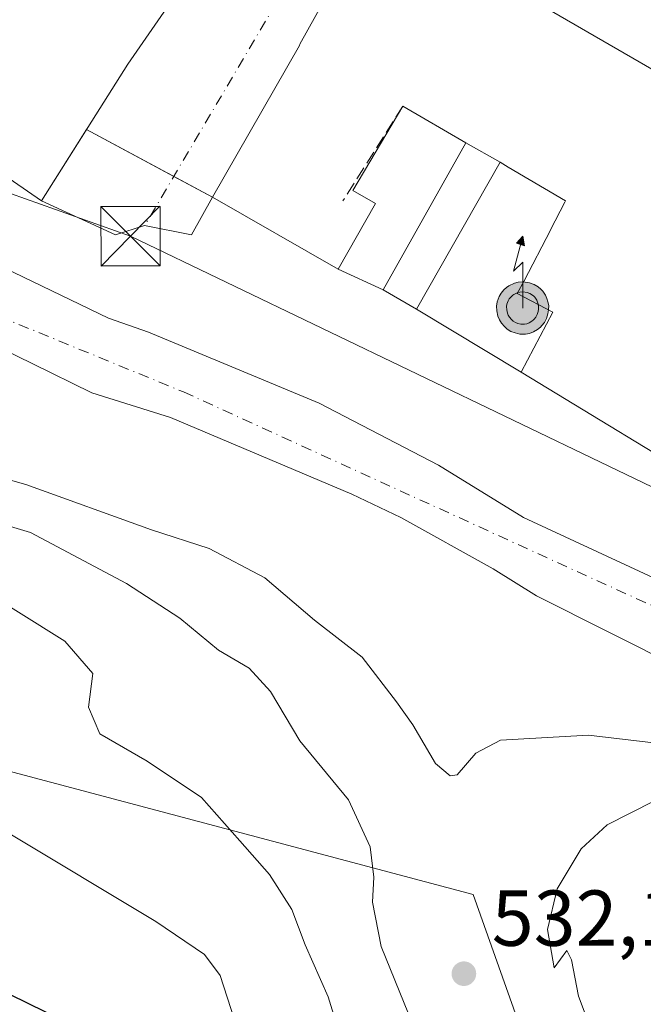
# Model space of a CAD drawing. Units: metres. Extents: x 566314 to 569756, y 4749572 to 4751920.
# Drawn here: x 566428 to 566507, y 4749892 to 4750016 of the extents above; entities that cross this region are included whole.
import ezdxf

# ---------------------------------------------------------------- set-up
doc = ezdxf.new("R2010")
doc.units = ezdxf.units.M
doc.header["$MEASUREMENT"] = 0
doc.linetypes.add('DGN Style 3', pattern=[2.307223458686699, 1.648016756204785, -0.6592067024819142])
doc.linetypes.add('DGN Style 4', pattern=[2.6384748266838614, 1.318413404963828, -0.6592067024819142, 0.001648016756204785, -0.6592067024819142])
for name, color, linetype, lineweight in [('Antena puntual', 7, 'Continuous', 0), ('Arbolado forestal CxS', 92, 'Continuous', 0), ('Corriente artificial lineal oculto', 135, 'DGN Style 4', 13), ('Corriente natural Cxs', 4, 'Continuous', 13), ('Corriente natural eje', 4, 'DGN Style 4', 0), ('Cultivos leñosos CxS', 92, 'Continuous', 0), ('Curva de nivel maestra', 30, 'Continuous', 30), ('Curva de nivel normal', 30, 'Continuous', 0), ('Edificación industrial Cxs', 135, 'Continuous', 13), ('Muro lineal', 1, 'DGN Style 3', 13), ('Núcleo urbano CxS', 7, 'Continuous', 0), ('Planta de tratamiento de residuos CxS', 135, 'Continuous', 0), ('Punto de cota en terreno', 7, 'Continuous', 0), ('Recinto industrial CxS', 135, 'Continuous', 0), ('Rótulo de punto de cota en terreno', 7, 'Continuous', 0), ('Suelo desnudo CxS', 253, 'Continuous', 0), ('Tendido', 6, 'Continuous', 0), ('Torre de tendido puntual', 7, 'Continuous', 0), ('Vía urbana Cxs', 4, 'Continuous', 0), ('Vía urbana eje', 4, 'DGN Style 4', 0)]:
    doc.layers.add(name, color=color, linetype=linetype, lineweight=lineweight)
doc.styles.add('Style-Arial', font='txt')

# ---------------------------------------------------------------- blocks, each defined once
blk = doc.blocks.new('*U19')
at = {"layer": 'Suelo desnudo CxS', "color": 253, "linetype": 'Continuous', "lineweight": 0}
for points in [[(566597.9850000005, 4749922.648600001, 524.6477000000014), (566574.3047000002, 4749923.706900001, 525.3482999999978), (566545.3328, 4749924.7653, 526.6953999999969), (566541.2317000004, 4749925.8236, 526.8873000000021), (566533.3218, 4749927.499500001, 525.7396000000008), (566511.7301000003, 4749934.2301, 526.4967000000033), (566493.3701, 4749943.4301, 525.2740999999951), (566487.8901000004, 4749946.870100001, 525.4511000000057), (566476.2100999998, 4749953.350099999, 525.906099999993), (566469.9700999996, 4749956.3101, 525.7706000000035), (566447.0500999996, 4749965.9901, 526.4903000000049), (566437.0900999998, 4749969.110099999, 524.8855999999942), (566429.5601000004, 4749972.850099999, 524.5347000000038), (566420.7001, 4749977.120100001, 524.9839000000065)], [(566424.7301000003, 4749985.5101, 527.111699999994), (566439.2101999996, 4749978.550100001, 527.5320999999967), (566444.2500999998, 4749976.790100001, 528.0406999999977), (566465.8501000004, 4749967.8301, 527.8650999999954), (566480.9700999996, 4749959.9901, 527.8885000000009), (566491.7301000003, 4749953.350099999, 526.8579999999929), (566514.5301000001, 4749942.790100001, 527.3270000000048), (566524.9301000005, 4749938.790100001, 527.068299999999), (566531.9949000003, 4749934.9956, 526.2019), (566536.9983999999, 4749933.7611, 525.9297999999981), (566546.9203000005, 4749932.835100001, 526.2571000000025), (566555.3869000003, 4749933.4965, 526.7247999999963), (566562.6629999997, 4749934.290300001, 527.7275999999983), (566567.1608999996, 4749933.4965, 527.7605999999942), (566571.6589000003, 4749931.776699999, 527.234700000001), (566576.6859999998, 4749931.2476, 526.993100000007), (566584.8881000001, 4749931.379899999, 526.9416999999958), (566590.8411999998, 4749932.3059, 527.4421000000002)]]:
    blk.add_polyline3d(points, dxfattribs=at)
blk = doc.blocks.new('5PATER')
at = {"layer": 'Cultivos leñosos CxS', "linetype": 'Continuous', "lineweight": 0}
h = blk.add_hatch(color=51, dxfattribs=at)
edge = h.paths.add_edge_path()
edge.add_ellipse((0, 0), major_axis=(-0.1095731443231308, -0.1110710700762829), ratio=0.9994222409660322, start_angle=0, end_angle=360)
blk = doc.blocks.new('5TTEND')
at = {"layer": 'Planta de tratamiento de residuos CxS', "color": 7, "linetype": 'Continuous', "lineweight": 0}
for p, q in [((-0.375, 0.3754), (0.375, -0.3746)), ((0.3720000000000001, 0.3784000000000001), (-0.3720000000000001, -0.3776))]:
    blk.add_line(p, q, dxfattribs=at)
at = {"layer": 'Planta de tratamiento de residuos CxS', "color": 7, "linetype": 'Continuous', "lineweight": 0, "flags": 128}
blk.add_lwpolyline([(-0.375, -0.3746), (0.375, -0.3746), (0.375, 0.3754), (-0.375, 0.3754), (-0.3720000000000001, -0.3776)], dxfattribs=at)
blk = doc.blocks.new('5ANTEN')
at = {"layer": 'Corriente artificial lineal oculto', "linetype": 'Continuous', "lineweight": 0, "extrusion": (0, 0, -1)}
blk.add_hatch(color=5, dxfattribs=at).paths.add_polyline_path([(-0.0254, 0.7572), (-0.0074, 0.8788), (0.0718, 0.7896000000000001)])
at = {"layer": 'Corriente artificial lineal oculto', "linetype": 'Continuous', "lineweight": 0}
for points in [[(0.039, -0.3583), (-0.0328, -0.3574), (-0.09210000000000002, -0.3441000000000001), (-0.1438, -0.3251), (-0.1919, -0.2949), (-0.2269, -0.263), (-0.2647, -0.2219), (-0.2906, -0.178), (-0.3112, -0.1303), (-0.3232, -0.064), (-0.3252, -0.0046), (-0.3178, 0.0489), (-0.2941, 0.1163), (-0.2696, 0.1597), (-0.2321, 0.2034), (-0.1989, 0.2326), (-0.171, 0.2528), (-0.099, 0.2862), (-0.0524, 0.2994), (0.0124, 0.3021), (0.0915, 0.2914), (0.1483, 0.269), (0.2024, 0.2377), (0.2338, 0.2116), (0.2578, 0.185), (0.291, 0.1357), (0.312, 0.0935), (0.3246, 0.05110000000000001), (0.3333, 0.0027), (0.3324, -0.0536), (0.3246, -0.1024), (0.305, -0.1598), (0.2789, -0.2113), (0.2476, -0.2515), (0.229, -0.2727), (0.1906, -0.3008), (0.1399, -0.3302), (0.0916, -0.3488000000000001)], [(0.0285, -0.2317), (-0.018, -0.2311), (-0.0563, -0.2225), (-0.0877, -0.2109), (-0.1151, -0.1938), (-0.1376, -0.1733), (-0.1625, -0.1461), (-0.1776, -0.1206), (-0.1893, -0.0935), (-0.1971, -0.0505), (-0.1984, -0.0112), (-0.1942, 0.019), (-0.1785, 0.06380000000000001), (-0.1655, 0.0867), (-0.1419, 0.1143), (-0.1199, 0.1337), (-0.1067, 0.1432), (-0.0549, 0.1672), (-0.0323, 0.1736), (0.006500000000000001, 0.1753), (0.0594, 0.1681), (0.0931, 0.1548), (0.1298, 0.1336), (0.146, 0.1201), (0.1579, 0.1069), (0.1815, 0.0719), (0.1939, 0.047), (0.2013, 0.0218), (0.2066, -0.0076), (0.2061, -0.0426), (0.2014, -0.0718), (0.1882, -0.1105), (0.1716, -0.1432), (0.1501, -0.1709), (0.1431, -0.1788), (0.1213, -0.1948), (0.08510000000000001, -0.2158), (0.0573, -0.2265)]]:
    blk.add_hatch(color=5, dxfattribs=at).paths.add_polyline_path(points)
at = {"layer": 'Corriente artificial lineal oculto', "color": 7, "linetype": 'Continuous', "lineweight": 0, "elevation": 0.05, "flags": 128}
blk.add_lwpolyline([(0.007, -0.0288), (0.0074, 0.5504), (-0.1102, 0.4384), (0.0074, 0.8788)], dxfattribs=at)
at = {"layer": 'Corriente artificial lineal oculto', "color": 7, "linetype": 'Continuous', "lineweight": 0, "flags": 128}
for points in [[(-0.2321, 0.2034), (-0.2696, 0.1597), (-0.2941, 0.1163), (-0.3178, 0.0489), (-0.3252, -0.0046), (-0.3232, -0.064), (-0.3112, -0.1303), (-0.2906, -0.178), (-0.2647, -0.2219), (-0.2269, -0.263), (-0.1919, -0.2949), (-0.1438, -0.3251), (-0.09210000000000002, -0.3441000000000001), (-0.0328, -0.3574), (0.039, -0.3583), (0.0916, -0.3488000000000001), (0.1399, -0.3302), (0.1906, -0.3008), (0.229, -0.2727), (0.2476, -0.2515), (0.2789, -0.2113), (0.305, -0.1598), (0.3246, -0.1024), (0.3324, -0.0536), (0.3333, 0.0027), (0.3246, 0.05110000000000001), (0.312, 0.0935), (0.291, 0.1357), (0.2578, 0.185), (0.2338, 0.2116), (0.2024, 0.2377), (0.1483, 0.269), (0.0915, 0.2914), (0.0124, 0.3021), (-0.0524, 0.2994), (-0.099, 0.2862), (-0.171, 0.2528), (-0.1989, 0.2326)], [(-0.1419, 0.1143), (-0.1655, 0.0867), (-0.1785, 0.06380000000000001), (-0.1942, 0.019), (-0.1984, -0.0112), (-0.1971, -0.0505), (-0.1893, -0.0935), (-0.1776, -0.1206), (-0.1625, -0.1461), (-0.1376, -0.1733), (-0.1151, -0.1938), (-0.0877, -0.2109), (-0.0563, -0.2225), (-0.018, -0.2311), (0.0285, -0.2317), (0.0573, -0.2265), (0.08510000000000001, -0.2158), (0.1213, -0.1948), (0.1431, -0.1788), (0.1501, -0.1709), (0.1716, -0.1432), (0.1882, -0.1105), (0.2014, -0.0718), (0.2061, -0.0426), (0.2066, -0.0076), (0.2013, 0.0218), (0.1939, 0.047), (0.1815, 0.0719), (0.1579, 0.1069), (0.146, 0.1201), (0.1298, 0.1336), (0.0931, 0.1548), (0.0594, 0.1681), (0.006500000000000001, 0.1753), (-0.0323, 0.1736), (-0.0549, 0.1672), (-0.1067, 0.1432), (-0.1199, 0.1337)]]:
    blk.add_lwpolyline(points, close=True, dxfattribs=at)
at = {"layer": 'Corriente artificial lineal oculto', "color": 7, "linetype": 'Continuous', "lineweight": 0}
blk.add_3dface([(0.0074, 0.8788, 0.05), (0.0254, 0.7572, 0.05), (-0.0718, 0.7896000000000001, 0.05)], dxfattribs=at)

msp = doc.modelspace()

# ---------------------------------------------------------------- linework, layer by layer
at = {"layer": 'Arbolado forestal CxS', "color": 92, "linetype": 'Continuous', "lineweight": 0}
for points in [[(566332.0044999998, 4750047.013900001, 529.2805999999982), (566332.0100999996, 4750047.0101, 529.2805999999982), (566332.8502000002, 4750046.440199999, 529.270399999994), (566362.6213999996, 4750026.2555, 529.4051000000036), (566374.1054999996, 4750018.4692, 529.8561999999947), (566394.3400999998, 4750004.7501, 529.4814999999944), (566400.4401000004, 4750014.2601, 529.6803999999975), (566430.7100999998, 4749993.420100001, 530.6095999999961), (566436.4201999997, 4750002.437100001, 530.4063000000025), (566452.3601000002, 4749993.850099999, 529.0529999999999), (566468.2401000002, 4749984.7601, 529.2305000000051), (566473.9401000004, 4749982.140100001, 529.1126999999979), (566478.1700999998, 4749979.690099999, 529.164499999999), (566491.4001000002, 4749971.7401, 529.1505999999936), (566517.0800999999, 4749956.1501, 529.1339000000007), (566518.6401000004, 4749958.9101, 529.1980999999942), (566531.9402000001, 4749951.8201, 529.0690999999933), (566546.3701, 4749944.710100001, 529.2575999999972), (566565.0361000003, 4749975.433700001, 529.1282000000066), (566565.3800999997, 4749976.0001, 529.1196000000054), (566566.2927999999, 4749977.5898, 529.0886000000028), (566569.9178999999, 4749983.808800001, 528.8197999999975), (566573.8311999999, 4749982.120800001, 528.7963000000018)], [(566332.2071000002, 4750026.0428, 526.2350000000006), (566332.2101999996, 4750026.040100001, 526.2351000000053), (566338.0201000003, 4750020.710100001, 526.0273000000016), (566356.6601, 4750004.870100001, 525.8120000000055), (566365.8102000002, 4749999.9101, 525.5280000000057), (566372.8501000004, 4749995.4301, 525.0758999999962), (566387.6901000004, 4749988.870100001, 527.1257999999943), (566402.6902000001, 4749983.8301, 526.0314000000071), (566420.7001, 4749977.120100001, 524.9839000000065), (566429.5601000004, 4749972.850099999, 524.5347000000038), (566437.0900999998, 4749969.110099999, 524.8855999999942), (566447.0500999996, 4749965.9901, 526.4903000000049), (566469.9700999996, 4749956.3101, 525.7706000000035), (566476.2100999998, 4749953.350099999, 525.906099999993), (566487.8901000004, 4749946.870100001, 525.4511000000057), (566493.3701, 4749943.4301, 525.2740999999951), (566511.7301000003, 4749934.2301, 526.4967000000033), (566533.3218, 4749927.499500001, 525.7396000000008), (566541.2317000004, 4749925.8236, 526.8873000000021), (566545.3328, 4749924.7653, 526.6953999999969), (566574.3047000002, 4749923.706900001, 525.3482999999978), (566597.9850000005, 4749922.648600001, 524.6477000000014)], [(566400.4401000004, 4750014.2601, 529.6803999999975), (566430.7100999998, 4749993.420100001, 530.6095999999961), (566436.4201999997, 4750002.437100001, 530.4063000000025), (566452.3601000002, 4749993.850099999, 529.0529999999999), (566468.2401000002, 4749984.7601, 529.2305000000051), (566473.9401000004, 4749982.140100001, 529.1126999999979), (566478.1700999998, 4749979.690099999, 529.164499999999), (566491.4001000002, 4749971.7401, 529.1505999999936), (566517.0800999999, 4749956.1501, 529.1339000000007), (566518.6401000004, 4749958.9101, 529.1980999999942), (566531.9402000001, 4749951.8201, 529.0690999999933), (566546.3701, 4749944.710100001, 529.2575999999972), (566565.0361000003, 4749975.433700001, 529.1282000000066), (566565.3800999997, 4749976.0001, 529.1196000000054), (566566.2927999999, 4749977.5898, 529.0886000000028), (566569.9178999999, 4749983.808800001, 528.8197999999975), (566573.8311999999, 4749982.120800001, 528.7963000000018), (566605.8920999998, 4749968.290999999, 528.1303000000044)], [(566590.8411999998, 4749932.3059, 527.4421000000002), (566584.8881000001, 4749931.379899999, 526.9416999999958), (566576.6859999998, 4749931.2476, 526.993100000007), (566571.6589000003, 4749931.776699999, 527.234700000001), (566567.1608999996, 4749933.4965, 527.7605999999942), (566562.6629999997, 4749934.290300001, 527.7275999999983), (566555.3869000003, 4749933.4965, 526.7247999999963), (566546.9203000005, 4749932.835100001, 526.2571000000025), (566536.9983999999, 4749933.7611, 525.9297999999981), (566531.9949000003, 4749934.9956, 526.2019), (566524.9301000005, 4749938.790100001, 527.068299999999), (566514.5301000001, 4749942.790100001, 527.3270000000048), (566491.7301000003, 4749953.350099999, 526.8579999999929), (566480.9700999996, 4749959.9901, 527.8885000000009), (566465.8501000004, 4749967.8301, 527.8650999999954), (566444.2500999998, 4749976.790100001, 528.0406999999977), (566439.2101999996, 4749978.550100001, 527.5320999999967), (566424.7301000003, 4749985.5101, 527.111699999994)], [(566424.7301000003, 4749985.5101, 527.111699999994), (566439.2101999996, 4749978.550100001, 527.5320999999967), (566444.2500999998, 4749976.790100001, 528.0406999999977), (566465.8501000004, 4749967.8301, 527.8650999999954), (566480.9700999996, 4749959.9901, 527.8885000000009), (566491.7301000003, 4749953.350099999, 526.8579999999929), (566514.5301000001, 4749942.790100001, 527.3270000000048), (566524.9301000005, 4749938.790100001, 527.068299999999), (566531.9949000003, 4749934.9956, 526.2019), (566536.9983999999, 4749933.7611, 525.9297999999981), (566546.9203000005, 4749932.835100001, 526.2571000000025), (566555.3869000003, 4749933.4965, 526.7247999999963), (566562.6629999997, 4749934.290300001, 527.7275999999983), (566567.1608999996, 4749933.4965, 527.7605999999942), (566571.6589000003, 4749931.776699999, 527.234700000001), (566576.6859999998, 4749931.2476, 526.993100000007), (566584.8881000001, 4749931.379899999, 526.9416999999958), (566590.8411999998, 4749932.3059, 527.4421000000002)], [(566420.7001, 4749977.120100001, 524.9839000000065), (566429.5601000004, 4749972.850099999, 524.5347000000038), (566437.0900999998, 4749969.110099999, 524.8855999999942), (566447.0500999996, 4749965.9901, 526.4903000000049), (566469.9700999996, 4749956.3101, 525.7706000000035), (566476.2100999998, 4749953.350099999, 525.906099999993), (566487.8901000004, 4749946.870100001, 525.4511000000057), (566493.3701, 4749943.4301, 525.2740999999951), (566511.7301000003, 4749934.2301, 526.4967000000033), (566533.3218, 4749927.499500001, 525.7396000000008), (566541.2317000004, 4749925.8236, 526.8873000000021), (566545.3328, 4749924.7653, 526.6953999999969), (566574.3047000002, 4749923.706900001, 525.3482999999978), (566597.9850000005, 4749922.648600001, 524.6477000000014)], [(566335.8244000003, 4749651.786499999, 588.6472000000067), (566332.9623999996, 4749947.899700001, 547.4691000000021), (566346.6848999998, 4749942.938100001, 548.578800000003), (566419.1206999999, 4749923.275699999, 544.0825999999943), (566485.3476999998, 4749905.6831, 532.5092000000004), (566496.7298999997, 4749873.603900001, 535.278999999995)], [(566332.9623999996, 4749947.899700001, 547.4691000000021), (566346.6848999998, 4749942.938100001, 548.578800000003), (566419.1206999999, 4749923.275699999, 544.0825999999943), (566485.3476999998, 4749905.6831, 532.5092000000004), (566496.7298999997, 4749873.603900001, 535.278999999995), (566497.7641000003, 4749854.977499999, 536.6784999999945), (566506.0421000002, 4749838.420499999, 538.698900000003), (566510.9912999999, 4749823.375499999, 547.0528999999951), (566507.5727000004, 4749797.887900001, 548.0268000000069), (566520.6643000003, 4749767.441299999, 555.1630000000005), (566520.5223000003, 4749756.7141, 554.7094999999972), (566529.9811000006, 4749747.181500001, 555.404999999999), (566533.3233000003, 4749746.189900001, 556.2314999999944)], [(566332.9623999996, 4749947.899700001, 547.4691000000021), (566346.6848999998, 4749942.938100001, 548.578800000003), (566419.1206999999, 4749923.275699999, 544.0825999999943), (566485.3476999998, 4749905.6831, 532.5092000000004), (566496.7298999997, 4749873.603900001, 535.278999999995), (566497.7641000003, 4749854.977499999, 536.6784999999945), (566506.0421000002, 4749838.420499999, 538.698900000003), (566510.9912999999, 4749823.375499999, 547.0528999999951), (566507.5727000004, 4749797.887900001, 548.0268000000069), (566520.6643000003, 4749767.441299999, 555.1630000000005), (566520.5223000003, 4749756.7141, 554.7094999999972), (566529.9811000006, 4749747.181500001, 555.404999999999), (566533.3233000003, 4749746.189900001, 556.2314999999944)], [(566496.7298999997, 4749873.603900001, 535.278999999995), (566485.3476999998, 4749905.6831, 532.5092000000004), (566419.1206999999, 4749923.275699999, 544.0825999999943)]]:
    msp.add_polyline3d(points, dxfattribs=at)
at = {"layer": 'Corriente natural Cxs', "color": 4, "linetype": 'Continuous', "lineweight": 13}
for points in [[(566597.9850000005, 4749922.648600001, 524.6477000000014), (566574.3047000002, 4749923.706900001, 525.3482999999978), (566545.3328, 4749924.7653, 526.6953999999969), (566541.2317000004, 4749925.8236, 526.8873000000021), (566533.3218, 4749927.499500001, 525.7396000000008), (566511.7301000003, 4749934.2301, 526.4967000000033), (566493.3701, 4749943.4301, 525.2740999999951), (566487.8901000004, 4749946.870100001, 525.4511000000057), (566476.2100999998, 4749953.350099999, 525.906099999993), (566469.9700999996, 4749956.3101, 525.7706000000035), (566447.0500999996, 4749965.9901, 526.4903000000049), (566437.0900999998, 4749969.110099999, 524.8855999999942), (566429.5601000004, 4749972.850099999, 524.5347000000038), (566420.7001, 4749977.120100001, 524.9839000000065), (566402.6901000004, 4749983.8301, 526.0314000000071), (566387.6901000004, 4749988.870100001, 527.1257999999943), (566372.8501000004, 4749995.4301, 525.0758999999962), (566365.8101000004, 4749999.9101, 525.5280000000057), (566356.6601, 4750004.870100001, 525.8120000000055), (566338.0201000003, 4750020.710100001, 526.0273000000016), (566332.2100999998, 4750026.040100001, 526.2351000000053), (566332.2072000002, 4750026.0428, 526.2350000000006)], [(566424.7301000003, 4749985.5101, 527.111699999994), (566439.2100999998, 4749978.550100001, 527.5320000000065), (566444.2500999998, 4749976.790100001, 528.0406999999977), (566465.8501000004, 4749967.8301, 527.8650999999954), (566480.9700999996, 4749959.9901, 527.8885000000009), (566491.7301000003, 4749953.350099999, 526.8579999999929), (566514.5301000001, 4749942.790100001, 527.3270000000048), (566524.9301000005, 4749938.790100001, 527.068299999999), (566531.9948000005, 4749934.9956, 526.2019), (566536.9983999999, 4749933.7611, 525.9297999999981), (566546.9203000005, 4749932.835100001, 526.2571000000025), (566555.3869000003, 4749933.4965, 526.7247999999963), (566562.6629999997, 4749934.290300001, 527.7275999999983), (566567.1608999996, 4749933.4965, 527.7605999999942), (566571.6589000003, 4749931.776699999, 527.234700000001), (566576.6859999998, 4749931.2476, 526.993100000007), (566584.8881000001, 4749931.379899999, 526.9416999999958), (566590.8411999998, 4749932.3059, 527.4421000000002)], [(566424.7301000003, 4749985.5101, 527.111699999994), (566439.2100999998, 4749978.550100001, 527.5320000000065), (566444.2500999998, 4749976.790100001, 528.0406999999977), (566465.8501000004, 4749967.8301, 527.8650999999954), (566480.9700999996, 4749959.9901, 527.8885000000009), (566491.7301000003, 4749953.350099999, 526.8579999999929), (566514.5301000001, 4749942.790100001, 527.3270000000048), (566524.9301000005, 4749938.790100001, 527.068299999999), (566531.9948000005, 4749934.9956, 526.2019), (566536.9983999999, 4749933.7611, 525.9297999999981), (566546.9203000005, 4749932.835100001, 526.2571000000025), (566555.3869000003, 4749933.4965, 526.7247999999963), (566562.6629999997, 4749934.290300001, 527.7275999999983), (566567.1608999996, 4749933.4965, 527.7605999999942), (566571.6589000003, 4749931.776699999, 527.234700000001), (566576.6859999998, 4749931.2476, 526.993100000007), (566584.8881000001, 4749931.379899999, 526.9416999999958), (566590.8411999998, 4749932.3059, 527.4421000000002)], [(566597.9850000005, 4749922.648600001, 524.6477000000014), (566574.3047000002, 4749923.706900001, 525.3482999999978), (566545.3328, 4749924.7653, 526.6953999999969), (566541.2317000004, 4749925.8236, 526.8873000000021), (566533.3218, 4749927.499500001, 525.7396000000008), (566511.7301000003, 4749934.2301, 526.4967000000033), (566493.3701, 4749943.4301, 525.2740999999951), (566487.8901000004, 4749946.870100001, 525.4511000000057), (566476.2100999998, 4749953.350099999, 525.906099999993), (566469.9700999996, 4749956.3101, 525.7706000000035), (566447.0500999996, 4749965.9901, 526.4903000000049), (566437.0900999998, 4749969.110099999, 524.8855999999942), (566429.5601000004, 4749972.850099999, 524.5347000000038), (566420.7001, 4749977.120100001, 524.9839000000065)]]:
    msp.add_polyline3d(points, dxfattribs=at)
at = {"layer": 'Corriente natural eje', "color": 4, "linetype": 'DGN Style 4', "lineweight": 0}
msp.add_polyline3d([(566332.1756999996, 4750029.2941, 526.4244000000035), (566332.1780000003, 4750029.2918, 526.4242999999988), (566332.6227000002, 4750028.911800001, 526.3990999999951), (566352.6201, 4750011.8201, 525.9143999999942), (566364.9200999998, 4750003.290100001, 525.6683000000048), (566381.4101, 4749995.040100001, 525.7024999999994), (566410.1300999997, 4749985.040100001, 526.4968999999984), (566448.7001, 4749969.2401, 527.021900000007), (566535.9301000005, 4749929.450099999, 525.6603999999934), (566553.5349000003, 4749927.808, 525.4339000000036), (566559.6202999996, 4749928.8663, 525.8081999999995), (566574.4369999999, 4749927.4111, 525.1150999999954), (566597.0588999996, 4749928.337200001, 525.5678000000044)], dxfattribs=at)
at = {"layer": 'Curva de nivel maestra', "color": 30, "linetype": 'Continuous', "lineweight": 30, "elevation": 550, "flags": 128}
msp.add_lwpolyline([(566333.0577999996, 4749938.033600001), (566333.8899999997, 4749937.8101), (566343.5, 4749937.630100001), (566350.7599999999, 4749935.780099999), (566355.9400000004, 4749931.0701), (566360.9699999997, 4749928.220100001), (566365.6699999999, 4749926.840100001), (566371.4699999997, 4749923.8101), (566377.9500000002, 4749918.360099999), (566386.6299999999, 4749912.120100001), (566394.5199999996, 4749908.2501), (566400.5099999999, 4749905.9101), (566408.7999999998, 4749901.520099999), (566418.4100000003, 4749897.4801), (566426.6799999997, 4749893.0801), (566435.7800000003, 4749888.600099999)], dxfattribs=at)
at = {"layer": 'Curva de nivel normal', "color": 30, "linetype": 'Continuous', "lineweight": 0, "flags": 128}
for points, elevation in [([(566594.8799999999, 4749913.17), (566585.8399999999, 4749913.710000001), (566578.9800000004, 4749915.26), (566571.4900000002, 4749915.83), (566560.3300000001, 4749917.08), (566548.1799999997, 4749918.15), (566522.5199999996, 4749923.17), (566499.9299999997, 4749925.84), (566488.8099999996, 4749925.180000001), (566485.6600000003, 4749923.529999999), (566483.2999999998, 4749920.789999999), (566482.4299999997, 4749920.67), (566480.5599999996, 4749922.26), (566477.7199999997, 4749927.119999999), (566475.6399999997, 4749930.050000001), (566471.2999999998, 4749935.699999999), (566465.2800000003, 4749940.359999999), (566458.9699999997, 4749945.710000001), (566451.9199999999, 4749949.430000001), (566444.6600000003, 4749951.810000001), (566428.75, 4749957.51), (566416.5599999996, 4749960.99)], 530), ([(566477.1799999997, 4749890.59), (566473.7000000002, 4749899.109999999), (566472.6200000001, 4749904.699999999), (566472.79, 4749907.859999999), (566472.3200000003, 4749911.720000001), (566469.5800000001, 4749917.65), (566463.4199999999, 4749925.119999999), (566459.7000000002, 4749931.33), (566457.0199999996, 4749934.279999999), (566453.0999999996, 4749936.560000001), (566448.2199999997, 4749940.630000001), (566441.5, 4749945.02), (566429.3399999999, 4749951.439999999), (566422.54, 4749953.470000001)], 535), ([(566422.2400000002, 4749944.82), (566433.6900000004, 4749937.720000001), (566437.2199999997, 4749933.630000001), (566436.6799999997, 4749929.380000001), (566438.1200000001, 4749926), (566444.0999999996, 4749922.539999999), (566450.9699999997, 4749917.939999999), (566455.7999999998, 4749912.480000001), (566459.5599999996, 4749908.199999999), (566462.4100000003, 4749903.779999999), (566464.0700000003, 4749899.33), (566467.0099999999, 4749892.720000001), (566468.6200000001, 4749887.359999999)], 540), ([(566591.6600000003, 4749901.359999999), (566586.0800000001, 4749902.029999999), (566582.7400000002, 4749902.57), (566575.7400000002, 4749902.859999999), (566569.8399999999, 4749903.810000001), (566563.6200000001, 4749906.26), (566558.6600000003, 4749908.75), (566541.3399999999, 4749913.16), (566534.9800000004, 4749914.42), (566530.5599999996, 4749915.65), (566523.9699999997, 4749916.390000001), (566518.6500000004, 4749917.800000001), (566512.2800000003, 4749918.27), (566508.2100000001, 4749917.470000001), (566502.2800000003, 4749914.5), (566499.0099999999, 4749911.460000001), (566495.9900000002, 4749906.41), (566494.7599999999, 4749901.24), (566495.5999999996, 4749896.390000001), (566497.1799999997, 4749898.600000001), (566497.7800000003, 4749897.42), (566498.6600000003, 4749892.82), (566499.6600000003, 4749890.24)], 535), ([(566456.5, 4749885.65), (566453.3099999996, 4749895.41), (566451.3600000005, 4749898.09), (566445.1699999999, 4749902.24), (566426.2999999998, 4749913.619999999)], 545)]:
    msp.add_lwpolyline(points, dxfattribs=dict(at, elevation=elevation))
at = {"layer": 'Edificación industrial Cxs', "color": 135, "linetype": 'Continuous', "lineweight": 13, "elevation": 537.0776999999941, "flags": 128}
msp.add_lwpolyline([(566353.1201, 4750048.0101), (566370.4101, 4750035.5101), (566404.1901000004, 4750084.720100001), (566431.8601000002, 4750065.970100001), (566464.1401000004, 4750043.200099999), (566441.6401000004, 4750010.6801), (566430.7100999998, 4749993.420100001), (566400.4401000004, 4750014.2601), (566394.3400999998, 4750004.7501), (566332.8503000002, 4750046.440400001), (566332.0100999996, 4750047.0101), (566332.0044999998, 4750047.013900001), (566331.2814999997, 4750121.812700001), (566332.1001000004, 4750123.220100001), (566335.1700999998, 4750128.460100001), (566332.0401, 4750130.290100001), (566331.2301000003, 4750130.7601), (566332.0198999997, 4750132.170100001), (566334.0701000001, 4750135.8301), (566353.7200999996, 4750124.3301), (566351.0701000001, 4750119.8101), (566385.8201000001, 4750097.4301)], close=True, dxfattribs=at)
at = {"layer": 'Edificación industrial Cxs', "color": 135, "linetype": 'Continuous', "lineweight": 13, "elevation": 536.3729000000019, "flags": 128}
msp.add_lwpolyline([(566517.0800999999, 4749956.1501), (566491.4001000002, 4749971.7401), (566495.4200999998, 4749979.340100001), (566490.9001000002, 4749981.690099999), (566491.7801000001, 4749983.290100001), (566495.1069, 4749989.690099999), (566495.1388999998, 4749989.751900001), (566496.9484999999, 4749993.233100001), (566496.9861000003, 4749993.305299999), (566497.0301000001, 4749993.390100001), (566489.7868999997, 4749997.681700001), (566488.7604, 4749998.289899999), (566484.4198000003, 4750000.7303), (566476.4600999998, 4750005.390100001), (566470.1101000002, 4749994.720100001), (566472.9901000002, 4749993.0701), (566468.2401000002, 4749984.7601), (566452.3601000002, 4749993.850099999), (566463.3501000004, 4750013.0601), (566463.4313000003, 4750013.206300001), (566472.9600999998, 4750030.350099999), (566499.8586999997, 4750014.7455), (566512.8340999996, 4750007.2181)], dxfattribs=at)
at = {"layer": 'Edificación industrial Cxs', "color": 135, "linetype": 'Continuous', "lineweight": 13}
for points in [[(566404.1901000004, 4750084.720100001, 531.4631999999983), (566431.8601000002, 4750065.970100001, 532.417300000001), (566464.1401000004, 4750043.200099999, 533.9177999999956), (566441.6401000004, 4750010.6801, 534.7676999999967), (566430.7100999998, 4749993.420100001, 532.8505000000005), (566400.4401000004, 4750014.2601, 536.8668999999937), (566394.3400999998, 4750004.7501, 537.0776999999945), (566332.8503000002, 4750046.440400001, 536.5026000000071), (566332.0100999996, 4750047.0101, 536.5840000000027), (566332.0044999998, 4750047.013900001, 536.5847999999969)], [(566476.4600999998, 4750005.390100001, 536.1264999999985), (566470.1101000002, 4749994.720100001, 533.4636000000028), (566472.9901000002, 4749993.0701, 530.9554999999964), (566468.2401000002, 4749984.7601, 531.1276000000071), (566452.3601000002, 4749993.850099999, 531.8828999999969), (566463.3501000004, 4750013.0601, 534.3298000000068), (566463.4313000003, 4750013.206300001, 534.3122000000003), (566472.9600999998, 4750030.350099999, 531.7109000000055), (566499.8586999997, 4750014.7455, 533.2651000000042), (566512.8340999996, 4750007.2181, 532.7709999999934)], [(566518.6401000004, 4749958.9101, 530.901199999993), (566517.0800999999, 4749956.1501, 530.4714999999997), (566491.4001000002, 4749971.7401, 531.7247000000061), (566495.4200999998, 4749979.340100001, 535.2629000000015), (566490.9001000002, 4749981.690099999, 533.1523000000016), (566491.7801000001, 4749983.290100001, 532.7927000000054), (566495.1069, 4749989.690099999, 533.228099999993), (566495.1388999998, 4749989.751900001, 533.2734000000055), (566496.9484999999, 4749993.233100001, 535.9995999999956), (566496.9861000003, 4749993.305299999, 536.0537999999942), (566497.0301000001, 4749993.390100001, 536.116399999999), (566489.7868999997, 4749997.681700001, 536.3729000000021), (566488.7600999996, 4749998.290100001, 536.2571000000025), (566478.1700999998, 4749979.690099999, 531.2182999999932), (566473.9401000004, 4749982.140100001, 531.314400000003), (566484.4200999998, 4750000.7301, 536.2675000000017), (566476.4600999998, 4750005.390100001, 536.1264999999985)]]:
    msp.add_polyline3d(points, dxfattribs=at)
msp.add_3dface([(566488.7604, 4749998.289899999, 536.2676000000065), (566478.1700999998, 4749979.690099999, 536.2676000000065), (566473.9401000004, 4749982.140100001, 536.2676000000065), (566484.4198000003, 4750000.7303, 536.2676000000065)], dxfattribs=at)
at = {"layer": 'Muro lineal', "color": 1, "linetype": 'DGN Style 3', "lineweight": 13, "extrusion": (-0.07802052296881054, -0.1230284199337876, 0.9893314944366569), "elevation": -628052.0406560483, "flags": 128}
msp.add_lwpolyline([(-2065495.822580649, 4268808.348285006), (-2065495.822580649, 4268793.98547756)], dxfattribs=at)
at = {"layer": 'Núcleo urbano CxS', "color": 7, "linetype": 'Continuous', "lineweight": 0}
for points in [[(566500.5935000004, 4750159.786699999, 530.5112999999983), (566448.4851000002, 4750070.265500001, 528.9649999999965), (566475.6983000003, 4750046.7795, 528.842499999999), (566512.2997000003, 4750026.471899999, 528.8326999999991), (566571.1945000002, 4749987.315300001, 528.8076000000001), (566574.0169000002, 4749982.444700001, 528.7823000000062), (566573.8311999999, 4749982.120800001, 528.7963000000018), (566569.9178999999, 4749983.808800001, 528.8197999999975), (566566.2927999999, 4749977.5898, 529.0886000000028), (566565.3800999997, 4749976.0001, 529.1196000000054), (566565.0361000003, 4749975.433700001, 529.1282000000066), (566546.3701, 4749944.710100001, 529.2575999999972), (566531.9402000001, 4749951.8201, 529.0690999999933), (566518.6401000004, 4749958.9101, 529.1980999999942), (566517.0800999999, 4749956.1501, 529.1339000000007), (566491.4001000002, 4749971.7401, 529.1505999999936), (566478.1700999998, 4749979.690099999, 529.164499999999), (566473.9401000004, 4749982.140100001, 529.1126999999979), (566468.2401000002, 4749984.7601, 529.2305000000051), (566452.3601000002, 4749993.850099999, 529.0529999999999), (566436.4201999997, 4750002.437100001, 530.4063000000025), (566430.7100999998, 4749993.420100001, 530.6095999999961), (566400.4401000004, 4750014.2601, 529.6803999999975)], [(566332.0044999998, 4750047.013900001, 529.2805999999982), (566332.0100999996, 4750047.0101, 529.2805999999982), (566332.8502000002, 4750046.440199999, 529.270399999994), (566362.6213999996, 4750026.2555, 529.4051000000036), (566374.1054999996, 4750018.4692, 529.8561999999947), (566394.3400999998, 4750004.7501, 529.4814999999944), (566400.4401000004, 4750014.2601, 529.6803999999975), (566430.7100999998, 4749993.420100001, 530.6095999999961), (566436.4201999997, 4750002.437100001, 530.4063000000025), (566452.3601000002, 4749993.850099999, 529.0529999999999), (566468.2401000002, 4749984.7601, 529.2305000000051), (566473.9401000004, 4749982.140100001, 529.1126999999979), (566478.1700999998, 4749979.690099999, 529.164499999999), (566491.4001000002, 4749971.7401, 529.1505999999936), (566517.0800999999, 4749956.1501, 529.1339000000007), (566518.6401000004, 4749958.9101, 529.1980999999942), (566531.9402000001, 4749951.8201, 529.0690999999933), (566546.3701, 4749944.710100001, 529.2575999999972), (566565.0361000003, 4749975.433700001, 529.1282000000066), (566565.3800999997, 4749976.0001, 529.1196000000054), (566566.2927999999, 4749977.5898, 529.0886000000028), (566569.9178999999, 4749983.808800001, 528.8197999999975), (566573.8311999999, 4749982.120800001, 528.7963000000018)]]:
    msp.add_polyline3d(points, dxfattribs=at)
at = {"layer": 'Recinto industrial CxS', "color": 135, "linetype": 'Continuous', "lineweight": 0, "extrusion": (-0.07778944263806828, -0.1228397758971367, 0.9893731308619614), "elevation": -627023.2685022557, "flags": 128}
msp.add_lwpolyline([(-2062734.639323517, 4270285.85514837), (-2062734.639323517, 4270275.067575739)], dxfattribs=at)
at = {"layer": 'Recinto industrial CxS', "color": 135, "linetype": 'Continuous', "lineweight": 0, "extrusion": (0.3399510991762474, -0.1831368754332419, 0.9224392310745518), "elevation": -676846.9519188982, "flags": 128}
msp.add_lwpolyline([(4450442.255035577, 1618261.9158023), (4450442.255035577, 1618275.500173117)], dxfattribs=at)
at = {"layer": 'Recinto industrial CxS', "color": 135, "linetype": 'Continuous', "lineweight": 0, "extrusion": (-0.3848223200625641, 0.2073042959014672, 0.8994090898375792), "elevation": 767188.9995276718, "flags": 128}
msp.add_lwpolyline([(-4450461.315016412, -1577379.237119664), (-4450461.315016412, -1577385.435589635)], dxfattribs=at)
at = {"layer": 'Recinto industrial CxS', "color": 135, "linetype": 'Continuous', "lineweight": 0, "extrusion": (0.03579411284808804, -0.02048919935712054, 0.9991491251035165), "elevation": -76516.48090511771, "flags": 128}
msp.add_lwpolyline([(4403796.895276508, 1866536.874434481), (4403796.895276507, 1866555.187625849)], dxfattribs=at)
at = {"layer": 'Recinto industrial CxS', "color": 135, "linetype": 'Continuous', "lineweight": 0, "extrusion": (-0.02704369194231959, 0.01243060927109491, 0.9995569611979491), "elevation": 44256.70430595061, "flags": 128}
msp.add_lwpolyline([(-4552471.754814615, -1468422.828791319), (-4552471.754814615, -1468429.104880407)], dxfattribs=at)
at = {"layer": 'Recinto industrial CxS', "color": 135, "linetype": 'Continuous', "lineweight": 0, "extrusion": (0.01700848151021855, -0.009851248163504791, 0.9998068135726711), "elevation": -36627.17954085991, "flags": 128}
msp.add_lwpolyline([(4394231.156466567, 1890131.172435548), (4394231.156466567, 1890136.061672218)], dxfattribs=at)
at = {"layer": 'Recinto industrial CxS', "color": 135, "linetype": 'Continuous', "lineweight": 0, "extrusion": (-0.02810694415619368, 0.01688966031838565, 0.9994622249312529), "elevation": 64834.50581635846, "flags": 128}
msp.add_lwpolyline([(-4363218.230531165, -1959915.171756949), (-4363218.230531164, -1959930.614938)], dxfattribs=at)
at = {"layer": 'Recinto industrial CxS', "color": 135, "linetype": 'Continuous', "lineweight": 0, "extrusion": (-0.03370495811534249, -0.1351207043036846, 0.9902557099390638), "elevation": -660386.5524376918, "flags": 128}
msp.add_lwpolyline([(-599943.7201064546, 4699681.950211046), (-599944.5657316177, 4699678.864638138), (-599973.2554559038, 4699687.863567553)], dxfattribs=at)
at = {"layer": 'Recinto industrial CxS', "color": 135, "linetype": 'Continuous', "lineweight": 0}
for points in [[(566430.7100999998, 4749993.420100001, 532.8505000000005), (566400.4401000004, 4750014.2601, 536.8668999999937), (566394.3400999998, 4750004.7501, 537.0776999999945), (566374.1053999999, 4750018.4693, 535.7716999999975), (566362.6212999999, 4750026.2555, 536.1193000000058), (566332.8503000002, 4750046.440300001, 536.5025000000023), (566332.0100999996, 4750047.0101, 536.5840000000027), (566332.0044999998, 4750047.013900001, 536.5847999999969)], [(566605.892, 4749968.290999999, 530.6836000000039), (566573.8311999999, 4749982.120800001, 528.8794999999955), (566569.9178999999, 4749983.808800001, 528.8616000000038), (566566.2927999999, 4749977.5898, 530.5090000000055), (566565.3800999997, 4749976.0001, 531.8073000000004), (566565.0360000003, 4749975.433700001, 532.261599999998), (566546.3701, 4749944.710100001, 531.9671999999991), (566531.9401000004, 4749951.8201, 529.8551000000007), (566518.6401000004, 4749958.9101, 530.901199999993), (566517.0800999999, 4749956.1501, 530.4714999999997), (566491.4001000002, 4749971.7401, 531.7247000000061), (566478.1700999998, 4749979.690099999, 531.2182999999932), (566473.9401000004, 4749982.140100001, 531.314400000003), (566468.2401000002, 4749984.7601, 531.1276000000071), (566452.3601000002, 4749993.850099999, 531.8828999999969), (566436.4201999997, 4750002.437100001, 534.4189999999944), (566430.7100999998, 4749993.420100001, 532.8505000000005), (566400.4401000004, 4750014.2601, 536.8668999999937)]]:
    msp.add_polyline3d(points, dxfattribs=at)
at = {"layer": 'Suelo desnudo CxS', "color": 253, "linetype": 'Continuous', "lineweight": 0}
for points in [[(566332.2071000002, 4750026.0428, 526.2350000000006), (566332.2101999996, 4750026.040100001, 526.2351000000053), (566338.0201000003, 4750020.710100001, 526.0273000000016), (566356.6601, 4750004.870100001, 525.8120000000055), (566365.8102000002, 4749999.9101, 525.5280000000057), (566372.8501000004, 4749995.4301, 525.0758999999962), (566387.6901000004, 4749988.870100001, 527.1257999999943), (566402.6902000001, 4749983.8301, 526.0314000000071), (566420.7001, 4749977.120100001, 524.9839000000065), (566429.5601000004, 4749972.850099999, 524.5347000000038), (566437.0900999998, 4749969.110099999, 524.8855999999942), (566447.0500999996, 4749965.9901, 526.4903000000049), (566469.9700999996, 4749956.3101, 525.7706000000035), (566476.2100999998, 4749953.350099999, 525.906099999993), (566487.8901000004, 4749946.870100001, 525.4511000000057), (566493.3701, 4749943.4301, 525.2740999999951), (566511.7301000003, 4749934.2301, 526.4967000000033), (566533.3218, 4749927.499500001, 525.7396000000008), (566541.2317000004, 4749925.8236, 526.8873000000021), (566545.3328, 4749924.7653, 526.6953999999969), (566574.3047000002, 4749923.706900001, 525.3482999999978), (566597.9850000005, 4749922.648600001, 524.6477000000014)], [(566424.7301000003, 4749985.5101, 527.111699999994), (566439.2101999996, 4749978.550100001, 527.5320999999967), (566444.2500999998, 4749976.790100001, 528.0406999999977), (566465.8501000004, 4749967.8301, 527.8650999999954), (566480.9700999996, 4749959.9901, 527.8885000000009), (566491.7301000003, 4749953.350099999, 526.8579999999929), (566514.5301000001, 4749942.790100001, 527.3270000000048), (566524.9301000005, 4749938.790100001, 527.068299999999), (566531.9949000003, 4749934.9956, 526.2019), (566536.9983999999, 4749933.7611, 525.9297999999981), (566546.9203000005, 4749932.835100001, 526.2571000000025), (566555.3869000003, 4749933.4965, 526.7247999999963), (566562.6629999997, 4749934.290300001, 527.7275999999983), (566567.1608999996, 4749933.4965, 527.7605999999942), (566571.6589000003, 4749931.776699999, 527.234700000001), (566576.6859999998, 4749931.2476, 526.993100000007), (566584.8881000001, 4749931.379899999, 526.9416999999958), (566590.8411999998, 4749932.3059, 527.4421000000002)]]:
    msp.add_polyline3d(points, dxfattribs=at)
at = {"layer": 'Tendido', "color": 6, "linetype": 'Continuous', "lineweight": 0}
msp.add_polyline3d([(566682.8063000003, 4749671.773399999, 550.9600999999967), (566653.5899999999, 4749828.640000001, 553.0210999999981), (566608.6687000003, 4749939.590500001, 532.9367000000057), (566526.6983000003, 4749948.230000001, 533.3188999999984), (566441.9786, 4749988.938200001, 532.7133000000031), (566409.6867000004, 4750000.388300001, 535.6426999999967), (566332.0168000003, 4750045.732200001, 536.2554999999993)], dxfattribs=at)
at = {"layer": 'Vía urbana Cxs', "color": 4, "linetype": 'Continuous', "lineweight": 0, "extrusion": (0.7794613871434344, -0.530591461752938, 0.3330355036138248), "elevation": -2078617.626937892, "flags": 128}
msp.add_lwpolyline([(4245327.292428958, 734728.8380132101), (4245347.710900156, 734730.8712839172), (4245387.254677039, 734729.9699294555)], dxfattribs=at)
at = {"layer": 'Vía urbana Cxs', "color": 4, "linetype": 'Continuous', "lineweight": 0, "extrusion": (-0.8696472946387411, 0.4910539745083114, 0.05078953678769996), "elevation": 1839916.610635771, "flags": 128}
msp.add_lwpolyline([(-4414717.570787838, -93036.87686056389), (-4414697.957259798, -93034.27221331552), (-4414697.790027948, -93034.25457618761), (-4414675.658857276, -93036.70463829015)], dxfattribs=at)
at = {"layer": 'Vía urbana Cxs', "color": 4, "linetype": 'Continuous', "lineweight": 0}
msp.add_polyline3d([(566480.0993999997, 4750040.958900001, 528.8849999999948), (566472.9600999998, 4750030.350099999, 531.7109000000055), (566463.4313000003, 4750013.206300001, 534.3122000000003), (566463.3501000004, 4750013.0601, 534.3298000000068), (566452.3601000002, 4749993.850099999, 531.8828999999969), (566449.6978000002, 4749989.116000001, 529.8126000000047), (566443.7710999995, 4749990.280200001, 531.2180999999982), (566440.0669, 4749989.116000001, 531.7473000000027), (566430.7100999998, 4749993.420100001, 532.8505000000005), (566441.6401000004, 4750010.6801, 534.7676999999967), (566464.1401000004, 4750043.200099999, 533.9177999999956), (566467.8688000003, 4750049.229599999, 530.4670999999944), (566473.7922999999, 4750045.240900001, 530.7051999999967)], close=True, dxfattribs=at)
msp.add_polyline3d([(566452.3601000002, 4749993.850099999, 531.8828999999969), (566449.6978000002, 4749989.116000001, 529.8126000000047), (566443.7710999995, 4749990.280200001, 531.2180999999982), (566440.0669, 4749989.116000001, 531.7473000000027), (566430.7100999998, 4749993.420100001, 532.8505000000005)], dxfattribs=at)
at = {"layer": 'Vía urbana eje', "color": 4, "linetype": 'DGN Style 4', "lineweight": 0, "extrusion": (0.017389881730837, 0.02935689801676275, 0.999417712746888), "elevation": 149826.2792015158, "flags": 128}
msp.add_lwpolyline([(1933499.633089067, -4372982.043753651), (1933499.633089067, -4372916.388968606)], dxfattribs=at)

# ---------------------------------------------------------------- block references
at = {"layer": 'Antena puntual', "color": 7, "linetype": 'Continuous', "lineweight": 0, "xscale": 10, "yscale": 10, "zscale": 10}
msp.add_blockref('5ANTEN', (566491.5634000005, 4749980.134500001), dxfattribs=at)
at = {"layer": 'Punto de cota en terreno', "color": 7, "linetype": 'Continuous', "lineweight": 0, "xscale": 10, "yscale": 10, "zscale": 10}
msp.add_blockref('5PATER', (566484.1699999999, 4749895.66, 532.1499999999943), dxfattribs=at)
at = {"layer": 'Suelo desnudo CxS', "color": 253, "linetype": 'Continuous', "lineweight": 0}
msp.add_blockref('*U19', (0, 0), dxfattribs=at)
at = {"layer": 'Torre de tendido puntual', "color": 7, "linetype": 'Continuous', "lineweight": 0, "xscale": 10, "yscale": 10, "zscale": 10}
msp.add_blockref('5TTEND', (566441.9786, 4749988.938200001, 532.7133000000031), dxfattribs=at)

# ---------------------------------------------------------------- texts
at = {"layer": 'Rótulo de punto de cota en terreno', "color": 7, "linetype": 'Continuous', "lineweight": 0, "style": 'Style-Arial'}
msp.add_text('532,15', height=7.000000000000002, dxfattribs=at).set_placement((566487.6978000002, 4749899.187799999))

doc.saveas('drawing.dxf')
